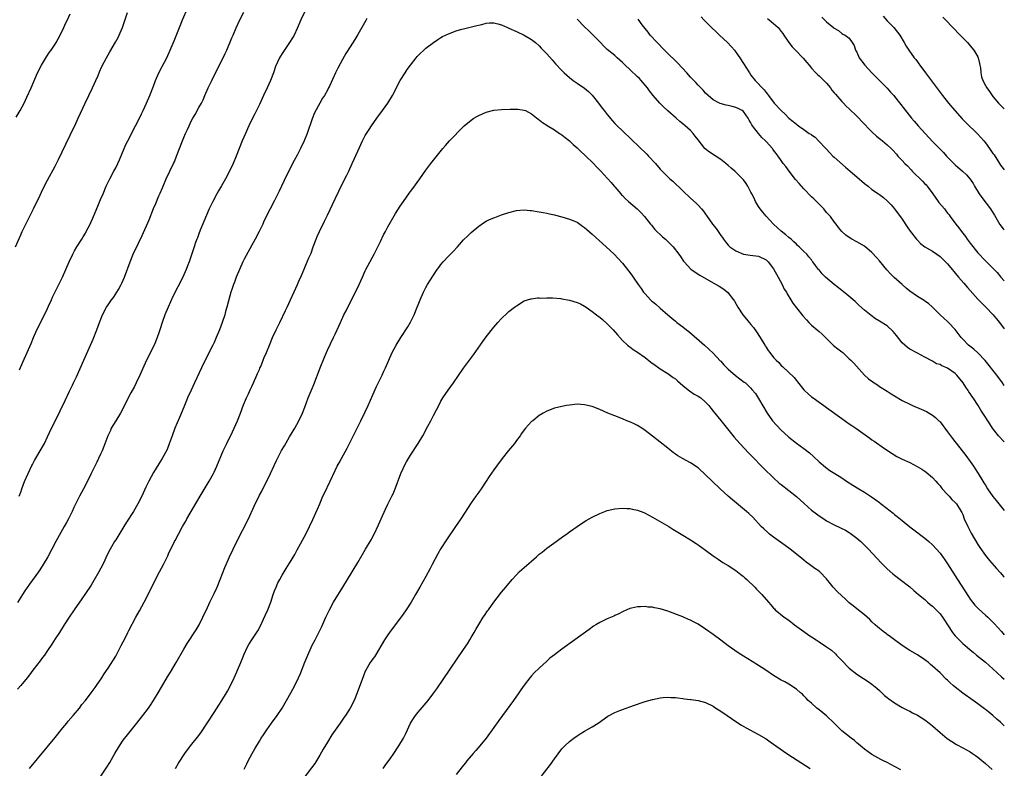
# Model space of a CAD drawing. Units: inches. Extents: x 2625000 to 2628000, y 1515000 to 1518000.
# Drawn here: x 2627740 to 2628000, y 1516001 to 1516199 of the extents above; entities that cross this region are included whole.
import ezdxf

# ---------------------------------------------------------------- set-up
doc = ezdxf.new("R2010")
doc.units = ezdxf.units.IN
doc.header["$MEASUREMENT"] = 0
doc.layers.add('LD26251515_10ft', color=113, linetype='Continuous')

msp = doc.modelspace()

# ---------------------------------------------------------------- linework, layer by layer
at = {"layer": 'LD26251515_10ft'}
for points, elevation in [([(2627739.58, 1516106.42), (2627740.47, 1516108.47), (2627741.6, 1516111), (2627742.61, 1516113.39), (2627743.28, 1516115), (2627744.17, 1516117), (2627746.17, 1516121), (2627747, 1516122.71), (2627747.26, 1516123.26), (2627748.02, 1516125), (2627748.29, 1516125.71), (2627749.93, 1516129), (2627750.95, 1516131), (2627751.85, 1516133), (2627752.69, 1516135), (2627753.63, 1516137), (2627754.11, 1516137.89), (2627754.76, 1516139), (2627756, 1516141), (2627756.37, 1516141.63), (2627757, 1516142.64), (2627757.21, 1516143), (2627758.23, 1516145), (2627759.13, 1516147), (2627760.26, 1516149.74), (2627761, 1516151.46), (2627761.64, 1516153), (2627762.51, 1516155), (2627763.48, 1516157), (2627764.54, 1516159), (2627765, 1516159.91), (2627765.52, 1516161), (2627765.98, 1516162.02), (2627767.27, 1516165), (2627767.81, 1516166.19), (2627768.2, 1516167), (2627770.27, 1516171), (2627771.26, 1516173), (2627771.81, 1516174.19), (2627772.22, 1516175), (2627773.14, 1516177), (2627774, 1516179), (2627775, 1516181.5), (2627775.55, 1516183), (2627776.43, 1516185), (2627777.3, 1516186.7), (2627778.51, 1516189), (2627779.44, 1516191), (2627780.49, 1516193.51), (2627781.83, 1516197), (2627782.63, 1516199), (2627783.97, 1516202.03)], 8340), ([(2627738.52, 1516139), (2627739.88, 1516142.12), (2627740.29, 1516143), (2627741.26, 1516145), (2627743.25, 1516149), (2627745, 1516152.68), (2627745.76, 1516154.24), (2627747, 1516156.6), (2627749, 1516160.36), (2627749.89, 1516162.11), (2627751.83, 1516166.17), (2627753, 1516168.56), (2627753.77, 1516170.23), (2627754.15, 1516171), (2627755.09, 1516173), (2627756.91, 1516177), (2627758.87, 1516181), (2627759.75, 1516183), (2627760.32, 1516184.32), (2627760.72, 1516185.28), (2627761.34, 1516186.66), (2627762.54, 1516189), (2627763.43, 1516190.57), (2627764.91, 1516193.09), (2627765.61, 1516194.39), (2627765.92, 1516195), (2627766.77, 1516197), (2627768.15, 1516201)], 8330), ([(2627738.71, 1516173.29), (2627739.72, 1516175), (2627740.75, 1516177), (2627741.47, 1516178.53), (2627742.6, 1516181), (2627744.35, 1516185), (2627745.37, 1516187), (2627746.72, 1516189.28), (2627747.53, 1516190.47), (2627747.92, 1516191), (2627749, 1516192.61), (2627749.24, 1516193), (2627750.29, 1516195), (2627751.25, 1516197), (2627751.81, 1516198.19), (2627752.24, 1516199), (2627753, 1516200.65)], 8320), ([(2627814.97, 1516201.03), (2627813.97, 1516199), (2627813, 1516196.72), (2627812.17, 1516195), (2627811.75, 1516194.25), (2627810.98, 1516193.02), (2627809, 1516190.13), (2627808.58, 1516189.42), (2627808.35, 1516189), (2627807.29, 1516186.71), (2627806.69, 1516185), (2627805.92, 1516183), (2627805.03, 1516181), (2627804.07, 1516179), (2627803, 1516176.67), (2627801.8, 1516174.2), (2627801.19, 1516173), (2627800.22, 1516171), (2627799.85, 1516170.15), (2627799.31, 1516169), (2627798.46, 1516167), (2627796.89, 1516163), (2627796.05, 1516161), (2627795.12, 1516159), (2627794.07, 1516157), (2627793, 1516155.08), (2627792.22, 1516153.78), (2627791.77, 1516153), (2627790.67, 1516151), (2627789.73, 1516149), (2627789, 1516147.34), (2627788.34, 1516145.66), (2627787.38, 1516143.38), (2627787, 1516142.41), (2627786.63, 1516141.37), (2627786.46, 1516141), (2627786.13, 1516140.13), (2627785.75, 1516139), (2627785.58, 1516138.42), (2627784.41, 1516135), (2627784, 1516134), (2627783.62, 1516133), (2627782.72, 1516131), (2627780.14, 1516125.86), (2627778.85, 1516123), (2627778.02, 1516121), (2627777.29, 1516119), (2627776.74, 1516117.26), (2627776.46, 1516116.46), (2627775.97, 1516115), (2627775.17, 1516113), (2627773.18, 1516109), (2627771.41, 1516105), (2627770.43, 1516103), (2627769.93, 1516102.07), (2627769, 1516100.39), (2627767.85, 1516098.15), (2627767.3, 1516097), (2627766.23, 1516095), (2627765.01, 1516093), (2627763.84, 1516091), (2627763.59, 1516090.41), (2627762.93, 1516089), (2627761.85, 1516086.15), (2627761.38, 1516085), (2627761, 1516084.14), (2627760.49, 1516083), (2627759.99, 1516082.01), (2627759.51, 1516081), (2627758.52, 1516079), (2627757.56, 1516077), (2627756.52, 1516075), (2627755.42, 1516073), (2627755, 1516072.19), (2627753.95, 1516070.05), (2627753.46, 1516069), (2627752.48, 1516067), (2627751.96, 1516066.04), (2627751.41, 1516065), (2627749.2, 1516061), (2627747.03, 1516057), (2627745.85, 1516055), (2627745.52, 1516054.48), (2627744.54, 1516053), (2627742.23, 1516049.77), (2627741, 1516048), (2627740.34, 1516047), (2627739, 1516044.87)], 8360), ([(2627831.41, 1516199.41), (2627831.14, 1516198.86), (2627829, 1516195.1), (2627828.21, 1516193.79), (2627827, 1516191.9), (2627825.88, 1516190.12), (2627825, 1516188.55), (2627823.78, 1516186.22), (2627823.16, 1516185), (2627821.52, 1516181.52), (2627821.29, 1516181), (2627821, 1516180.44), (2627820.2, 1516179), (2627819.73, 1516178.27), (2627819, 1516176.97), (2627817.6, 1516174.4), (2627817, 1516172.86), (2627815.67, 1516169), (2627814.85, 1516167), (2627813.88, 1516165), (2627813, 1516163.24), (2627812.21, 1516161.79), (2627810.15, 1516157.85), (2627808.26, 1516153.74), (2627807, 1516151.2), (2627805.82, 1516149), (2627804.21, 1516145.79), (2627803.89, 1516145), (2627802.92, 1516143), (2627801.89, 1516141), (2627801, 1516139.4), (2627799, 1516135.72), (2627798.64, 1516135), (2627797.72, 1516133), (2627796.88, 1516131), (2627796.39, 1516129.61), (2627796.14, 1516129), (2627795.7, 1516127.7), (2627795.49, 1516127), (2627794.42, 1516123), (2627794.08, 1516121.92), (2627793.82, 1516121), (2627793.16, 1516119), (2627792.41, 1516117), (2627791.6, 1516115), (2627791, 1516113.68), (2627790.68, 1516113), (2627788.63, 1516109), (2627787.65, 1516107), (2627785.82, 1516103), (2627784.92, 1516101.08), (2627784, 1516099), (2627783.7, 1516098.3), (2627783, 1516096.56), (2627781.84, 1516093.84), (2627780.67, 1516091), (2627779.92, 1516089), (2627779.16, 1516086.84), (2627778.58, 1516085.42), (2627777.3, 1516083), (2627776.43, 1516081.57), (2627775, 1516079.29), (2627773.75, 1516077), (2627773, 1516075.44), (2627771.87, 1516073), (2627770.88, 1516071), (2627769.72, 1516069), (2627767.85, 1516066.15), (2627767.13, 1516065), (2627765, 1516061.51), (2627764.66, 1516061), (2627763.5, 1516059), (2627762.68, 1516057.32), (2627762.12, 1516056.12), (2627761.57, 1516055), (2627760.51, 1516053), (2627759.25, 1516050.75), (2627758.49, 1516049.51), (2627757, 1516047.26), (2627756.08, 1516045.92), (2627754.04, 1516043), (2627752.67, 1516041), (2627751.36, 1516039), (2627750.1, 1516037), (2627749, 1516035.3), (2627748.12, 1516033.88), (2627747, 1516032.2), (2627746.16, 1516031), (2627745.67, 1516030.33), (2627745, 1516029.44), (2627743.11, 1516027), (2627742.21, 1516025.79), (2627741.57, 1516025), (2627739.92, 1516023), (2627739, 1516021.96)], 8370), ([(2627739.48, 1516073), (2627739.9, 1516074.1), (2627740.19, 1516075), (2627740.9, 1516076.9), (2627741.81, 1516079), (2627742.85, 1516081.15), (2627743, 1516081.44), (2627743.55, 1516082.45), (2627745.02, 1516085), (2627746.13, 1516087), (2627747, 1516088.77), (2627748.05, 1516091), (2627749, 1516092.9), (2627751.62, 1516098.38), (2627752.81, 1516100.81), (2627753.57, 1516102.43), (2627753.86, 1516103), (2627754.64, 1516104.64), (2627756.61, 1516109), (2627759, 1516114.56), (2627760, 1516117), (2627760.75, 1516119), (2627761.55, 1516121), (2627762.58, 1516123), (2627763, 1516123.65), (2627763.93, 1516125), (2627764.39, 1516125.61), (2627765.32, 1516127), (2627765.71, 1516127.71), (2627766.46, 1516129), (2627766.64, 1516129.36), (2627767.34, 1516131), (2627768.85, 1516135), (2627769.66, 1516137), (2627771, 1516139.96), (2627771.99, 1516142.01), (2627773.84, 1516146.16), (2627775, 1516149.08), (2627775.59, 1516150.41), (2627776.44, 1516152.44), (2627776.79, 1516153.21), (2627777.38, 1516154.62), (2627777.52, 1516155), (2627778.38, 1516157), (2627780.29, 1516161), (2627780.51, 1516161.49), (2627781.12, 1516163), (2627781.86, 1516165), (2627782.63, 1516167), (2627783, 1516167.91), (2627783.48, 1516169), (2627783.96, 1516170.04), (2627784.39, 1516171), (2627785, 1516172.25), (2627785.4, 1516173), (2627786, 1516174), (2627787, 1516175.86), (2627787.65, 1516177), (2627788.11, 1516177.89), (2627788.61, 1516179), (2627789.47, 1516181), (2627790.38, 1516183), (2627791.35, 1516185), (2627793.4, 1516189), (2627793.92, 1516190.08), (2627794.35, 1516191), (2627795.74, 1516194.26), (2627796.04, 1516195), (2627796.88, 1516196.88), (2627797.86, 1516199), (2627798.91, 1516201.09)], 8350), ([(2627919.8, 1516199.8), (2627920.58, 1516199), (2627921, 1516198.6), (2627922.56, 1516197), (2627923.84, 1516195.84), (2627924.66, 1516195), (2627926.81, 1516193), (2627927.88, 1516191.88), (2627928.64, 1516191), (2627929.63, 1516189.63), (2627930.06, 1516189), (2627931, 1516187.48), (2627932.58, 1516185), (2627933, 1516184.42), (2627934.09, 1516183), (2627934.56, 1516182.56), (2627935.93, 1516181), (2627936.51, 1516180.51), (2627937, 1516179.81), (2627937.38, 1516179.38), (2627937.61, 1516179), (2627939.16, 1516177), (2627941, 1516175.02), (2627942.04, 1516174.04), (2627943, 1516173.05), (2627944.16, 1516172.16), (2627945, 1516171.39), (2627945.24, 1516171.24), (2627945.53, 1516171), (2627947, 1516170), (2627948.43, 1516169), (2627948.79, 1516168.79), (2627949, 1516168.59), (2627949.95, 1516167.95), (2627950.95, 1516166.95), (2627952.81, 1516165), (2627953.84, 1516163.84), (2627954.68, 1516163), (2627955, 1516162.69), (2627958.02, 1516160.02), (2627959.24, 1516159), (2627961, 1516157.46), (2627963, 1516155.76), (2627963.99, 1516155), (2627965, 1516154.18), (2627966.73, 1516153), (2627967, 1516152.78), (2627968.05, 1516152.05), (2627969.09, 1516151.09), (2627970.09, 1516150.09), (2627971, 1516149.05), (2627973, 1516146.27), (2627974.27, 1516144.27), (2627975.1, 1516143.1), (2627976.75, 1516141), (2627977, 1516140.72), (2627977.88, 1516139.88), (2627978.98, 1516139), (2627981, 1516137.8), (2627982.12, 1516137), (2627983, 1516136.42), (2627983.72, 1516135.72), (2627985, 1516134.45), (2627987.9, 1516131), (2627989.34, 1516129.34), (2627990.26, 1516128.26), (2627991, 1516127.4), (2627993, 1516125.16), (2627994.05, 1516124.05), (2627995.1, 1516123), (2627997.01, 1516121), (2627997.92, 1516119.92), (2627998.73, 1516119), (2628000, 1516117.26)], 8350), ([(2627937.36, 1516199.36), (2627937.85, 1516199), (2627939, 1516198.04), (2627940.16, 1516197), (2627941, 1516195.97), (2627941.4, 1516195.4), (2627941.71, 1516195), (2627943, 1516193.07), (2627943.88, 1516191.88), (2627944.77, 1516191), (2627946.85, 1516188.85), (2627947.76, 1516187.76), (2627948.35, 1516187), (2627949, 1516186.22), (2627950.14, 1516185), (2627950.58, 1516184.58), (2627951, 1516184.24), (2627951.62, 1516183.62), (2627952.28, 1516183), (2627953, 1516182.3), (2627954.01, 1516181), (2627954.42, 1516180.42), (2627955, 1516179.74), (2627955.32, 1516179.32), (2627957, 1516177.44), (2627957.45, 1516177), (2627958.19, 1516176.19), (2627959, 1516175.47), (2627961, 1516173.53), (2627961.52, 1516173), (2627962.23, 1516172.23), (2627965, 1516169.4), (2627966.24, 1516168.24), (2627967, 1516167.66), (2627967.35, 1516167.35), (2627967.8, 1516167), (2627969, 1516165.98), (2627970.08, 1516165), (2627970.54, 1516164.54), (2627971.48, 1516163.48), (2627971.86, 1516163), (2627973, 1516161.79), (2627973.67, 1516161), (2627974.37, 1516160.37), (2627975.35, 1516159.35), (2627975.64, 1516159), (2627978.34, 1516156.34), (2627979, 1516155.66), (2627979.35, 1516155.35), (2627979.64, 1516155), (2627981.1, 1516153), (2627982.51, 1516151), (2627982.72, 1516150.72), (2627984.14, 1516149), (2627984.54, 1516148.54), (2627985, 1516147.93), (2627985.42, 1516147.42), (2627985.68, 1516147), (2627987.16, 1516145), (2627987.98, 1516143.98), (2627988.68, 1516143), (2627989.7, 1516141.7), (2627990.21, 1516141), (2627991, 1516139.96), (2627993, 1516137.43), (2627995, 1516135.27), (2627995.29, 1516135), (2627997.17, 1516133.17), (2627998.15, 1516132.15), (2627999.08, 1516131), (2628000, 1516130)], 8340), ([(2627951.7, 1516199.7), (2627953, 1516198.5), (2627954.94, 1516196.94), (2627955, 1516196.85), (2627956.16, 1516196.16), (2627957, 1516195.45), (2627957.26, 1516195.26), (2627957.89, 1516195), (2627959, 1516194.21), (2627959.77, 1516193), (2627960.27, 1516192.27), (2627960.66, 1516191), (2627961, 1516190.45), (2627961.66, 1516189), (2627962.21, 1516188.21), (2627963.12, 1516187), (2627964.96, 1516185), (2627969, 1516180.94), (2627969.93, 1516179.93), (2627970.76, 1516179), (2627971, 1516178.73), (2627972.66, 1516176.66), (2627975.49, 1516173), (2627976.2, 1516172.2), (2627977.23, 1516171), (2627981, 1516166.85), (2627982.89, 1516165), (2627983.91, 1516163.91), (2627984.71, 1516163), (2627985, 1516162.69), (2627986.62, 1516161), (2627987, 1516160.65), (2627988.94, 1516159), (2627990.02, 1516158.02), (2627991, 1516156.88), (2627991.75, 1516155.75), (2627992.16, 1516155), (2627993.38, 1516153), (2627994.04, 1516152.04), (2627996.33, 1516149), (2627996.59, 1516148.59), (2627997.39, 1516147.39), (2627998.48, 1516145.52), (2627998.85, 1516144.85), (2627999.74, 1516143.74), (2628000, 1516143.49)], 8330), ([(2627967.98, 1516199.98), (2627969, 1516198.75), (2627970.75, 1516197), (2627972.33, 1516195), (2627973.51, 1516193), (2627974.08, 1516192.08), (2627974.77, 1516191), (2627976.2, 1516189), (2627976.56, 1516188.56), (2627977, 1516187.93), (2627977.4, 1516187.4), (2627977.65, 1516187), (2627979.13, 1516185), (2627983.65, 1516179), (2627985.21, 1516177), (2627986.91, 1516175), (2627988.85, 1516172.85), (2627989.83, 1516171.83), (2627993, 1516168.81), (2627994.59, 1516167), (2627995, 1516166.51), (2627996.12, 1516165), (2627996.48, 1516164.48), (2627997, 1516163.71), (2627997.3, 1516163.3), (2627998.76, 1516161), (2627999, 1516160.59), (2627999.69, 1516159.69), (2628000, 1516159.32)], 8320), ([(2627983.7, 1516199.7), (2627984.42, 1516199), (2627986.39, 1516197), (2627988.34, 1516195), (2627990.26, 1516193), (2627990.6, 1516192.6), (2627991, 1516192.17), (2627991.97, 1516191), (2627993, 1516189.27), (2627993.12, 1516189), (2627993.44, 1516187.44), (2627993.55, 1516187), (2627993.66, 1516186.34), (2627993.77, 1516185), (2627993.99, 1516183.99), (2627994.29, 1516183), (2627995, 1516181.66), (2627995.38, 1516181), (2627996.08, 1516180.08), (2627996.78, 1516179), (2627997, 1516178.72), (2627998.44, 1516177), (2627999.71, 1516175.71), (2628000, 1516175.45)], 8310), ([(2627742.22, 1516001), (2627749, 1516009.21), (2627751, 1516011.73), (2627752.05, 1516013), (2627752.47, 1516013.53), (2627753.74, 1516015), (2627755.39, 1516017), (2627756.08, 1516017.92), (2627756.97, 1516019), (2627758.5, 1516021), (2627759, 1516021.68), (2627759.54, 1516022.46), (2627759.94, 1516023), (2627761.31, 1516025), (2627761.96, 1516026.04), (2627763, 1516027.53), (2627765, 1516030.75), (2627766.21, 1516033), (2627766.47, 1516033.53), (2627767, 1516034.51), (2627767.51, 1516035.51), (2627768.24, 1516037), (2627768.48, 1516037.52), (2627770.35, 1516041), (2627771.3, 1516042.7), (2627772.49, 1516045), (2627776.54, 1516053), (2627777.6, 1516055), (2627778.76, 1516057.24), (2627779, 1516057.76), (2627780.56, 1516061), (2627780.72, 1516061.28), (2627781.59, 1516063), (2627782.69, 1516065), (2627783.54, 1516066.46), (2627783.84, 1516067), (2627787.35, 1516073), (2627789.72, 1516077), (2627790.82, 1516079), (2627791, 1516079.36), (2627791.78, 1516081), (2627793.44, 1516085), (2627794.36, 1516087), (2627795.91, 1516090.09), (2627796.34, 1516091), (2627797.22, 1516093), (2627798.02, 1516095), (2627798.84, 1516097.16), (2627799.58, 1516099), (2627800.08, 1516100.08), (2627800.64, 1516101.36), (2627801, 1516102.06), (2627801.45, 1516103), (2627802.34, 1516105), (2627802.52, 1516105.48), (2627803, 1516106.53), (2627803.13, 1516106.87), (2627803.37, 1516107.37), (2627804.04, 1516109), (2627804.3, 1516109.7), (2627804.85, 1516111), (2627805.64, 1516113), (2627806.5, 1516115), (2627807.42, 1516117), (2627808.37, 1516119), (2627809.89, 1516122.11), (2627810.31, 1516123), (2627813.06, 1516129), (2627813.65, 1516130.35), (2627813.97, 1516131), (2627815, 1516133.51), (2627815.65, 1516135), (2627816.1, 1516136.1), (2627816.65, 1516137.35), (2627817.23, 1516139), (2627817.99, 1516141), (2627818.32, 1516141.68), (2627818.91, 1516143), (2627820.26, 1516145.74), (2627821, 1516147.38), (2627823, 1516151.69), (2627825, 1516155.75), (2627826.09, 1516157.91), (2627826.61, 1516159), (2627827.54, 1516161), (2627829, 1516164.27), (2627830.28, 1516167), (2627831, 1516168.44), (2627831.32, 1516169), (2627832, 1516170), (2627832.63, 1516171), (2627834.07, 1516173), (2627835.55, 1516175), (2627836.99, 1516177), (2627838.19, 1516179), (2627839.22, 1516181), (2627839.8, 1516182.2), (2627840.24, 1516183), (2627841.51, 1516185), (2627842.12, 1516185.88), (2627842.94, 1516187), (2627844.48, 1516189), (2627844.71, 1516189.29), (2627845, 1516189.59), (2627847, 1516191.49), (2627849, 1516193.07), (2627850.17, 1516193.83), (2627851, 1516194.35), (2627851.42, 1516194.58), (2627853, 1516195.29), (2627855, 1516196.07), (2627856.53, 1516196.53), (2627857, 1516196.68), (2627860.47, 1516197.53), (2627861.83, 1516197.83), (2627863, 1516198.12), (2627863.81, 1516198.19), (2627865, 1516198.21), (2627866.02, 1516197.98), (2627867, 1516197.73), (2627868.63, 1516197), (2627869, 1516196.85), (2627871, 1516195.91), (2627873, 1516194.95), (2627875, 1516193.81), (2627876.05, 1516193), (2627877, 1516192.18), (2627877.56, 1516191.56), (2627878.09, 1516191), (2627878.52, 1516190.52), (2627879, 1516190.04), (2627880.4, 1516188.4), (2627881.35, 1516187.35), (2627883, 1516185.59), (2627883.63, 1516185), (2627885, 1516183.79), (2627886.02, 1516183), (2627887, 1516182.31), (2627889, 1516180.93), (2627890.04, 1516180.04), (2627891, 1516179.1), (2627892.64, 1516177), (2627893.69, 1516175.69), (2627894.2, 1516175), (2627895, 1516173.99), (2627896.35, 1516172.35), (2627897, 1516171.59), (2627897.59, 1516171), (2627899, 1516169.65), (2627901.41, 1516167.41), (2627905.46, 1516163.46), (2627905.91, 1516163), (2627907.72, 1516161), (2627909, 1516159.51), (2627909.48, 1516159), (2627911.58, 1516157), (2627912.34, 1516156.34), (2627915, 1516153.77), (2627917, 1516151.87), (2627918.49, 1516150.49), (2627919, 1516149.98), (2627919.93, 1516149), (2627920.42, 1516148.42), (2627921, 1516147.63), (2627921.28, 1516147.28), (2627922.84, 1516145), (2627923.79, 1516143.79), (2627924.29, 1516143), (2627925, 1516142.01), (2627925.44, 1516141.44), (2627925.71, 1516141), (2627926.31, 1516140.31), (2627927, 1516139.44), (2627927.41, 1516139), (2627929, 1516137.91), (2627931, 1516137.02), (2627932.79, 1516136.79), (2627935, 1516136.49), (2627937, 1516135.52), (2627937.27, 1516135.27), (2627937.51, 1516135), (2627939, 1516133.13), (2627939.08, 1516133), (2627939.71, 1516131.71), (2627940.16, 1516131), (2627941.29, 1516129), (2627941.82, 1516127.82), (2627942.38, 1516127), (2627942.55, 1516126.55), (2627943.58, 1516125), (2627944.08, 1516124.08), (2627945, 1516122.81), (2627946.69, 1516120.69), (2627947.65, 1516119.65), (2627948.27, 1516119), (2627949, 1516118.3), (2627950.52, 1516117), (2627951, 1516116.62), (2627951.84, 1516115.84), (2627952.67, 1516115), (2627954.73, 1516113), (2627954.86, 1516112.86), (2627955.96, 1516111.96), (2627957, 1516111.19), (2627957.28, 1516111), (2627959, 1516109.39), (2627959.45, 1516109), (2627960.17, 1516108.17), (2627963.06, 1516105), (2627964.11, 1516104.11), (2627965.24, 1516103.24), (2627965.59, 1516103), (2627966.45, 1516102.45), (2627967, 1516102.07), (2627969, 1516100.77), (2627970.1, 1516100.1), (2627971, 1516099.53), (2627973, 1516098.36), (2627975, 1516097.33), (2627975.75, 1516097), (2627978.03, 1516096.03), (2627979.41, 1516095.41), (2627981, 1516094.48), (2627981.84, 1516093.84), (2627982.68, 1516093), (2627982.85, 1516092.85), (2627983, 1516092.68), (2627983.75, 1516091.75), (2627984.28, 1516091), (2627985, 1516090.07), (2627985.76, 1516089), (2627986.29, 1516088.29), (2627989.79, 1516083.79), (2627991, 1516082.17), (2627991.83, 1516081), (2627992.3, 1516080.3), (2627993.06, 1516079.06), (2627994.3, 1516077), (2627994.59, 1516076.59), (2627995, 1516075.9), (2627995.58, 1516075), (2627997, 1516072.92), (2627997.85, 1516071.85), (2628000, 1516069.27)], 8380), ([(2628000, 1516087.38), (2627999.67, 1516087.67), (2627998.69, 1516088.69), (2627998.43, 1516089), (2627996.91, 1516091), (2627996.14, 1516092.14), (2627994.35, 1516095), (2627993.81, 1516095.81), (2627993.1, 1516097), (2627991.79, 1516099), (2627991.45, 1516099.45), (2627991, 1516100.17), (2627990.66, 1516100.66), (2627990.45, 1516101), (2627989.84, 1516101.84), (2627989.08, 1516103), (2627987.48, 1516105), (2627987, 1516105.46), (2627985, 1516106.92), (2627984.83, 1516107), (2627983.51, 1516107.51), (2627983, 1516107.83), (2627982.07, 1516108.07), (2627981, 1516108.73), (2627980.8, 1516108.8), (2627979, 1516109.77), (2627977, 1516110.82), (2627975, 1516111.94), (2627974.39, 1516112.39), (2627973.67, 1516113), (2627973, 1516113.61), (2627971.53, 1516115.53), (2627970.61, 1516116.61), (2627969, 1516118.05), (2627967, 1516119.33), (2627965.97, 1516119.97), (2627964.78, 1516120.78), (2627963, 1516122.21), (2627961.53, 1516123.53), (2627960.52, 1516124.52), (2627958.38, 1516126.38), (2627957, 1516127.4), (2627956.13, 1516128.13), (2627955, 1516129.02), (2627952.73, 1516131), (2627951.84, 1516131.84), (2627951, 1516132.86), (2627950.86, 1516133), (2627950.03, 1516134.03), (2627949.39, 1516135), (2627949.22, 1516135.22), (2627949, 1516135.55), (2627948.3, 1516136.3), (2627947.75, 1516137), (2627947, 1516137.77), (2627945.75, 1516139), (2627945.33, 1516139.33), (2627945, 1516139.69), (2627944.31, 1516140.31), (2627943.59, 1516141), (2627943, 1516141.49), (2627942.2, 1516142.2), (2627941, 1516143.14), (2627940.05, 1516144.05), (2627939, 1516144.97), (2627937, 1516147.05), (2627936.12, 1516148.12), (2627935.45, 1516149), (2627935, 1516149.67), (2627934.49, 1516150.49), (2627934.22, 1516151), (2627933.82, 1516151.82), (2627933.2, 1516153), (2627933, 1516153.42), (2627932.14, 1516155), (2627931.71, 1516155.71), (2627931, 1516156.7), (2627930.75, 1516157), (2627929, 1516158.75), (2627928.72, 1516159), (2627927.76, 1516159.76), (2627927, 1516160.49), (2627926.37, 1516161), (2627925, 1516162.05), (2627922.03, 1516164.03), (2627920.9, 1516164.9), (2627920.8, 1516165), (2627919, 1516167.29), (2627918.28, 1516168.28), (2627917.73, 1516169), (2627917, 1516169.73), (2627915.64, 1516171), (2627915, 1516171.53), (2627914.17, 1516172.17), (2627913.26, 1516173), (2627910.98, 1516174.98), (2627909.94, 1516175.94), (2627908.94, 1516176.94), (2627907.15, 1516179), (2627906.2, 1516180.2), (2627905.61, 1516181), (2627903.95, 1516183), (2627903.49, 1516183.49), (2627903, 1516183.97), (2627901, 1516185.85), (2627899.74, 1516187), (2627899, 1516187.73), (2627897.61, 1516189), (2627897, 1516189.55), (2627895, 1516191.22), (2627894.09, 1516192.09), (2627893.17, 1516193), (2627891, 1516195.25), (2627890.08, 1516196.08), (2627889, 1516197.21), (2627887, 1516199.19)], 8370), ([(2628000, 1516102.27), (2627999.48, 1516103), (2627997.98, 1516105), (2627994.9, 1516108.9), (2627993, 1516110.97), (2627991.94, 1516111.94), (2627990.56, 1516113), (2627989, 1516114.58), (2627988.62, 1516115), (2627987, 1516117.15), (2627985.28, 1516119), (2627985, 1516119.27), (2627983.02, 1516121), (2627981.01, 1516123.01), (2627979.97, 1516123.97), (2627979, 1516124.61), (2627978.78, 1516124.78), (2627977, 1516125.83), (2627975, 1516127.24), (2627974.06, 1516128.06), (2627972.95, 1516129), (2627970.87, 1516130.87), (2627969.86, 1516131.86), (2627968.91, 1516132.91), (2627967, 1516135.27), (2627966.19, 1516136.19), (2627965, 1516137.48), (2627963, 1516139.15), (2627961, 1516140.33), (2627959.71, 1516141), (2627959, 1516141.43), (2627958.07, 1516142.07), (2627957, 1516143), (2627956.12, 1516144.12), (2627955.51, 1516145), (2627955, 1516145.63), (2627954.02, 1516147), (2627953, 1516148.1), (2627952.25, 1516149), (2627951, 1516150.25), (2627949.66, 1516151.66), (2627949, 1516152.25), (2627947, 1516154.28), (2627946.36, 1516155), (2627945.74, 1516155.74), (2627944.81, 1516156.81), (2627943.07, 1516159), (2627942.2, 1516160.2), (2627941.53, 1516161), (2627941, 1516161.85), (2627940.16, 1516163), (2627939.65, 1516163.65), (2627939, 1516164.58), (2627938.81, 1516164.81), (2627938.69, 1516165), (2627937, 1516166.85), (2627936.88, 1516167), (2627935.87, 1516167.87), (2627934.99, 1516168.99), (2627933.43, 1516171), (2627933.24, 1516171.24), (2627933, 1516171.74), (2627932.49, 1516172.5), (2627932.27, 1516173), (2627931, 1516174.75), (2627930.7, 1516175), (2627929.59, 1516175.59), (2627929, 1516175.86), (2627928.07, 1516176.08), (2627927, 1516176.39), (2627926.46, 1516176.46), (2627924.9, 1516176.9), (2627924.66, 1516177), (2627923, 1516177.88), (2627921.64, 1516179), (2627921, 1516179.67), (2627920.38, 1516180.38), (2627919, 1516181.78), (2627918.43, 1516182.43), (2627917.88, 1516183), (2627917.46, 1516183.46), (2627917, 1516183.9), (2627916.03, 1516185), (2627913.61, 1516187.61), (2627910.57, 1516190.57), (2627910.14, 1516191), (2627908.21, 1516193), (2627906.38, 1516195), (2627905.78, 1516195.78), (2627905, 1516196.75), (2627904.26, 1516197.74), (2627903.21, 1516199.21)], 8360), ([(2627761.09, 1515999), (2627762.68, 1516001.32), (2627763.44, 1516002.56), (2627764.79, 1516005), (2627765.98, 1516007), (2627767, 1516008.47), (2627768.08, 1516009.92), (2627770.63, 1516013), (2627772.19, 1516015), (2627773.66, 1516017), (2627774.21, 1516017.79), (2627775, 1516019), (2627776.52, 1516021.48), (2627778.74, 1516025.26), (2627779.51, 1516026.49), (2627781, 1516029), (2627783, 1516032.54), (2627783.94, 1516034.06), (2627786.29, 1516037.71), (2627787.03, 1516038.97), (2627788.05, 1516041), (2627788.35, 1516041.65), (2627789, 1516043), (2627789.9, 1516045), (2627791, 1516047.26), (2627791.8, 1516049), (2627792.63, 1516051), (2627793.83, 1516054.17), (2627794.18, 1516055), (2627795.09, 1516057), (2627797.01, 1516061), (2627800.09, 1516067), (2627801.64, 1516070.36), (2627801.89, 1516071), (2627802.72, 1516072.72), (2627803, 1516073.27), (2627803.62, 1516074.38), (2627803.92, 1516075), (2627804.97, 1516077.03), (2627805.92, 1516079), (2627806.89, 1516081.11), (2627807.54, 1516082.46), (2627808.89, 1516085.11), (2627809.62, 1516086.38), (2627811, 1516088.76), (2627812.35, 1516091), (2627813.43, 1516093), (2627814.37, 1516095), (2627815, 1516096.57), (2627815.93, 1516099), (2627817, 1516101.49), (2627817.44, 1516102.56), (2627819.06, 1516107), (2627820.19, 1516109.81), (2627821, 1516111.68), (2627822.61, 1516115), (2627823, 1516115.86), (2627824.02, 1516117.98), (2627824.44, 1516119), (2627825.36, 1516121), (2627825.92, 1516122.08), (2627826.35, 1516123), (2627828.44, 1516127), (2627829.37, 1516129), (2627830.23, 1516131), (2627831, 1516132.65), (2627831.17, 1516133), (2627833.34, 1516137), (2627834.36, 1516139), (2627835, 1516140.38), (2627835.86, 1516142.14), (2627836.31, 1516143), (2627837, 1516144.3), (2627839, 1516147.78), (2627840.22, 1516149.78), (2627841.08, 1516151), (2627842.71, 1516153.29), (2627843, 1516153.66), (2627843.55, 1516154.45), (2627845.46, 1516157), (2627847, 1516159.23), (2627848.31, 1516161), (2627849, 1516161.92), (2627851.48, 1516165), (2627852.21, 1516165.79), (2627853.27, 1516167), (2627857, 1516170.85), (2627857.16, 1516171), (2627859, 1516172.51), (2627859.73, 1516173), (2627860.53, 1516173.47), (2627861, 1516173.72), (2627863, 1516174.6), (2627865, 1516175.1), (2627867, 1516175.29), (2627869.36, 1516175.36), (2627871.36, 1516175.36), (2627873, 1516175.16), (2627873.36, 1516175), (2627875, 1516174.16), (2627876.73, 1516172.73), (2627877, 1516172.57), (2627877.83, 1516171.83), (2627879, 1516171.19), (2627879.1, 1516171.1), (2627881, 1516169.92), (2627882.38, 1516169), (2627882.74, 1516168.74), (2627883, 1516168.57), (2627883.86, 1516167.86), (2627884.98, 1516167), (2627886.02, 1516166.02), (2627887, 1516165.18), (2627888.08, 1516164.08), (2627889, 1516163.3), (2627889.14, 1516163.14), (2627891.38, 1516161), (2627892.16, 1516160.16), (2627893.15, 1516159.15), (2627893.31, 1516159), (2627894.11, 1516158.11), (2627896, 1516156), (2627896.82, 1516155), (2627897, 1516154.82), (2627898.55, 1516153), (2627898.77, 1516152.77), (2627899, 1516152.58), (2627899.77, 1516151.77), (2627900.64, 1516151), (2627902.94, 1516149), (2627903.97, 1516147.97), (2627904.81, 1516147), (2627906.45, 1516145), (2627906.68, 1516144.68), (2627907.61, 1516143.61), (2627909.62, 1516141.62), (2627910.36, 1516141), (2627911, 1516140.41), (2627912.39, 1516139), (2627913.95, 1516137), (2627914.39, 1516136.39), (2627915.19, 1516135.19), (2627915.35, 1516135), (2627917.09, 1516133.09), (2627918.24, 1516132.24), (2627919.45, 1516131.45), (2627923, 1516129.47), (2627924.58, 1516128.58), (2627925.79, 1516127.79), (2627926.89, 1516126.89), (2627928.38, 1516125), (2627928.62, 1516124.62), (2627929.54, 1516123), (2627930.84, 1516121), (2627931.83, 1516119.83), (2627932.5, 1516119), (2627933, 1516118.44), (2627933.65, 1516117.65), (2627934.5, 1516116.5), (2627935.47, 1516115), (2627936.63, 1516113), (2627936.78, 1516112.78), (2627937, 1516112.44), (2627937.59, 1516111.59), (2627937.98, 1516111), (2627939, 1516109.72), (2627939.63, 1516109), (2627940.36, 1516108.36), (2627941, 1516107.62), (2627941.33, 1516107.34), (2627944.42, 1516104.42), (2627945, 1516103.61), (2627945.29, 1516103.29), (2627947, 1516101.14), (2627947.13, 1516101), (2627948.13, 1516100.13), (2627949, 1516099.33), (2627949.41, 1516099), (2627951, 1516097.91), (2627952.25, 1516097), (2627953, 1516096.51), (2627957, 1516093.58), (2627959, 1516092.18), (2627959.71, 1516091.71), (2627960.73, 1516091), (2627964.4, 1516088.4), (2627965, 1516087.94), (2627965.57, 1516087.57), (2627968.34, 1516085.66), (2627970.33, 1516084.33), (2627971.55, 1516083.55), (2627973, 1516082.84), (2627975, 1516081.92), (2627976.92, 1516080.92), (2627978.19, 1516080.19), (2627979, 1516079.64), (2627979.36, 1516079.36), (2627981, 1516077.97), (2627981.87, 1516077), (2627982.38, 1516076.38), (2627983, 1516075.74), (2627983.32, 1516075.32), (2627983.61, 1516075), (2627985, 1516073.47), (2627985.45, 1516073), (2627986.15, 1516072.15), (2627987, 1516071.39), (2627987.18, 1516071.18), (2627987.37, 1516071), (2627988.62, 1516069), (2627988.75, 1516068.75), (2627989, 1516068.15), (2627989.4, 1516067), (2627990.31, 1516065), (2627991.25, 1516063.25), (2627993, 1516060.23), (2627993.49, 1516059.49), (2627995, 1516057.33), (2627996.05, 1516056.05), (2627997.92, 1516053.92), (2627999, 1516052.79), (2627999.8, 1516051.8), (2628000, 1516051.59)], 8390), ([(2627780.79, 1516001), (2627781.63, 1516002.37), (2627783.29, 1516005), (2627784.78, 1516007), (2627786.67, 1516009.33), (2627787.52, 1516010.48), (2627791, 1516015.83), (2627792.28, 1516017.72), (2627793.09, 1516019), (2627794.29, 1516021), (2627794.54, 1516021.46), (2627795.32, 1516023), (2627796.29, 1516025), (2627797, 1516026.58), (2627797.21, 1516027), (2627798.1, 1516029), (2627799, 1516031.23), (2627799.79, 1516033), (2627800.22, 1516033.78), (2627800.97, 1516035), (2627802.56, 1516037.44), (2627803.25, 1516038.75), (2627804.54, 1516041.46), (2627805.23, 1516043), (2627806.01, 1516045), (2627806.66, 1516047), (2627807, 1516047.98), (2627807.4, 1516049), (2627807.9, 1516050.1), (2627808.37, 1516051), (2627809, 1516052.1), (2627810.1, 1516053.9), (2627811, 1516055.33), (2627812.36, 1516057.64), (2627813, 1516058.8), (2627815.28, 1516063), (2627816.29, 1516065), (2627817.15, 1516066.85), (2627818.37, 1516069.63), (2627818.94, 1516071), (2627819.81, 1516073), (2627820.19, 1516073.81), (2627821.75, 1516077), (2627823, 1516079.79), (2627823.59, 1516081), (2627824.11, 1516081.89), (2627824.71, 1516083), (2627826.24, 1516085.76), (2627828.2, 1516089.8), (2627829.81, 1516093), (2627831, 1516095.33), (2627831.78, 1516097), (2627833, 1516099.87), (2627833.95, 1516102.05), (2627835.43, 1516105), (2627835.92, 1516106.08), (2627836.37, 1516107), (2627837.21, 1516109), (2627838.1, 1516111), (2627839.14, 1516113), (2627840.4, 1516115), (2627842.22, 1516117.78), (2627843, 1516119.08), (2627843.93, 1516121), (2627844.76, 1516123), (2627845, 1516123.62), (2627845.56, 1516125), (2627846.41, 1516127), (2627847, 1516128.22), (2627847.43, 1516129), (2627849, 1516131.51), (2627850.05, 1516133), (2627850.47, 1516133.53), (2627851, 1516134.28), (2627851.58, 1516135), (2627853, 1516136.53), (2627854.22, 1516137.78), (2627855.35, 1516139), (2627857, 1516140.82), (2627858.09, 1516141.91), (2627859, 1516142.76), (2627861, 1516144.43), (2627862.53, 1516145.47), (2627863, 1516145.76), (2627863.83, 1516146.17), (2627865, 1516146.69), (2627865.23, 1516146.77), (2627867, 1516147.42), (2627869, 1516148.08), (2627871, 1516148.58), (2627873, 1516148.74), (2627874.57, 1516148.57), (2627875, 1516148.55), (2627877, 1516148.22), (2627878.02, 1516148.02), (2627879, 1516147.85), (2627879.68, 1516147.68), (2627881, 1516147.41), (2627881.32, 1516147.32), (2627883, 1516146.91), (2627885, 1516146.33), (2627886.15, 1516145.85), (2627887, 1516145.47), (2627888.44, 1516144.44), (2627889, 1516144.08), (2627889.57, 1516143.57), (2627891, 1516142.35), (2627894.73, 1516139), (2627896.78, 1516137), (2627897.87, 1516135.87), (2627899, 1516134.63), (2627900.65, 1516132.65), (2627901.5, 1516131.5), (2627901.85, 1516131), (2627903.17, 1516129), (2627903.94, 1516127.94), (2627904.61, 1516127), (2627905, 1516126.56), (2627906.46, 1516125), (2627906.73, 1516124.73), (2627907, 1516124.48), (2627907.81, 1516123.81), (2627909, 1516122.74), (2627911, 1516120.98), (2627912.08, 1516120.08), (2627913, 1516119.29), (2627913.36, 1516119), (2627915, 1516117.81), (2627915.99, 1516117), (2627916.56, 1516116.56), (2627920.71, 1516113), (2627921.9, 1516111.9), (2627923, 1516110.89), (2627924.87, 1516108.87), (2627925, 1516108.76), (2627925.81, 1516107.81), (2627926.59, 1516107), (2627927, 1516106.61), (2627928.92, 1516104.92), (2627930.09, 1516104.09), (2627931.23, 1516103.23), (2627931.52, 1516103), (2627933, 1516101.56), (2627933.26, 1516101.26), (2627934.16, 1516100.16), (2627935, 1516098.9), (2627937.32, 1516095), (2627938.74, 1516093), (2627939.78, 1516091.78), (2627941, 1516090.48), (2627942.8, 1516088.8), (2627943, 1516088.61), (2627945, 1516087.05), (2627947, 1516085.62), (2627948.47, 1516084.47), (2627949.53, 1516083.53), (2627951, 1516082.15), (2627952.7, 1516080.7), (2627953.86, 1516079.86), (2627955.16, 1516079), (2627957, 1516077.85), (2627958.29, 1516077), (2627959.98, 1516075.98), (2627961.52, 1516075), (2627963, 1516074.09), (2627964.87, 1516072.87), (2627966.05, 1516072.05), (2627967, 1516071.32), (2627967.19, 1516071.19), (2627969, 1516069.76), (2627969.45, 1516069.45), (2627970.57, 1516068.57), (2627971, 1516068.22), (2627971.69, 1516067.69), (2627973, 1516066.58), (2627975, 1516064.93), (2627976.09, 1516064.09), (2627979, 1516061.89), (2627980, 1516061), (2627981, 1516060.15), (2627983, 1516057.94), (2627984.23, 1516056.23), (2627985, 1516055.12), (2627987.62, 1516051), (2627990.52, 1516046.52), (2627991, 1516045.82), (2627991.6, 1516045), (2627992.22, 1516044.22), (2627993.2, 1516043.2), (2627995, 1516041.56), (2627995.64, 1516041), (2627996.34, 1516040.34), (2627997.35, 1516039.35), (2627999.24, 1516037.24), (2628000, 1516036.37)], 8400), ([(2627799, 1516000.86), (2627799.72, 1516002.28), (2627800.04, 1516003), (2627801.09, 1516005), (2627801.77, 1516006.23), (2627803, 1516008.23), (2627803.51, 1516009), (2627804.08, 1516009.92), (2627805, 1516011.27), (2627806.21, 1516013), (2627807.66, 1516015), (2627809.01, 1516017), (2627811.3, 1516021), (2627812.41, 1516023), (2627813.36, 1516025), (2627813.85, 1516026.15), (2627815, 1516029.15), (2627815.78, 1516031), (2627816.7, 1516033), (2627817, 1516033.59), (2627817.75, 1516035), (2627818.76, 1516037), (2627819.47, 1516038.53), (2627820.58, 1516041), (2627821.53, 1516043), (2627822.64, 1516045), (2627825.1, 1516049), (2627826.31, 1516051), (2627829, 1516055.53), (2627831.09, 1516059), (2627832.53, 1516061.47), (2627833.35, 1516063), (2627834.52, 1516065.48), (2627835.19, 1516067), (2627836.38, 1516069.62), (2627837, 1516070.91), (2627838.04, 1516073), (2627838.34, 1516073.66), (2627838.94, 1516075), (2627840.42, 1516079), (2627841, 1516080.33), (2627841.32, 1516081), (2627841.92, 1516082.08), (2627842.44, 1516083), (2627843, 1516083.91), (2627844.99, 1516087), (2627846.18, 1516089), (2627847.57, 1516091.57), (2627848.31, 1516093), (2627849, 1516094.38), (2627850.59, 1516097.41), (2627851, 1516098.15), (2627851.52, 1516099), (2627852.9, 1516101.1), (2627854.32, 1516103), (2627857, 1516106.88), (2627859.62, 1516110.38), (2627862.09, 1516113.91), (2627863, 1516115.19), (2627865, 1516117.73), (2627866.1, 1516119), (2627867, 1516120), (2627868.55, 1516121.45), (2627869, 1516121.85), (2627870.49, 1516123), (2627871, 1516123.42), (2627873, 1516124.66), (2627874.78, 1516125.22), (2627875, 1516125.26), (2627876.55, 1516125.45), (2627877, 1516125.46), (2627877.44, 1516125.44), (2627879, 1516125.49), (2627880.53, 1516125.47), (2627882.72, 1516125.28), (2627883, 1516125.25), (2627885, 1516124.89), (2627887, 1516124.28), (2627887.88, 1516123.88), (2627889, 1516123.29), (2627889.39, 1516123), (2627891, 1516121.92), (2627892.12, 1516121), (2627892.62, 1516120.62), (2627893, 1516120.36), (2627893.73, 1516119.73), (2627895, 1516118.61), (2627896.56, 1516117), (2627897.69, 1516115.69), (2627899, 1516114.22), (2627900.34, 1516113), (2627900.7, 1516112.7), (2627901, 1516112.49), (2627901.85, 1516111.85), (2627903, 1516111.1), (2627905, 1516109.68), (2627906.52, 1516108.52), (2627907.67, 1516107.67), (2627908.61, 1516107), (2627909, 1516106.73), (2627911, 1516105.48), (2627912.45, 1516104.45), (2627913, 1516104.08), (2627913.56, 1516103.56), (2627915, 1516102.31), (2627916.82, 1516100.82), (2627917, 1516100.72), (2627918.01, 1516100.01), (2627919, 1516099.47), (2627919.7, 1516099), (2627921, 1516097.91), (2627921.87, 1516097), (2627922.35, 1516096.35), (2627923, 1516095.54), (2627925, 1516093.01), (2627928.6, 1516088.6), (2627930.04, 1516087), (2627932.45, 1516084.44), (2627933, 1516083.89), (2627936.38, 1516080.38), (2627939, 1516077.87), (2627940.5, 1516076.5), (2627941, 1516076.08), (2627945, 1516072.99), (2627947.09, 1516071.09), (2627949, 1516069.37), (2627950.32, 1516068.32), (2627951, 1516067.82), (2627952.25, 1516067), (2627953, 1516066.53), (2627955, 1516065.48), (2627956.7, 1516064.7), (2627958.03, 1516064.03), (2627959, 1516063.42), (2627959.25, 1516063.25), (2627961, 1516061.9), (2627962.04, 1516061), (2627963.56, 1516059.56), (2627964.11, 1516059), (2627967.43, 1516055.43), (2627969, 1516053.84), (2627970.51, 1516052.51), (2627971, 1516052.1), (2627972.5, 1516051), (2627975, 1516049.01), (2627976.11, 1516048.11), (2627977.31, 1516047), (2627979, 1516045.67), (2627979.73, 1516045), (2627980.41, 1516044.41), (2627981, 1516043.94), (2627981.46, 1516043.47), (2627981.94, 1516043), (2627983, 1516041.9), (2627983.69, 1516041), (2627984.22, 1516040.22), (2627984.95, 1516039), (2627986.26, 1516037), (2627986.6, 1516036.6), (2627987, 1516036.12), (2627987.55, 1516035.55), (2627988.04, 1516035), (2627989, 1516034.07), (2627990.23, 1516033), (2627991, 1516032.35), (2627991.76, 1516031.76), (2627992.66, 1516031), (2627995, 1516029.09), (2627997, 1516027.34), (2627999.26, 1516025.26), (2628000, 1516024.66)], 8410), ([(2628000, 1516012.28), (2627999, 1516013.22), (2627998.05, 1516014.05), (2627997, 1516015.02), (2627995.89, 1516015.89), (2627995, 1516016.65), (2627994.79, 1516016.79), (2627993, 1516018.13), (2627991.79, 1516019), (2627989, 1516020.94), (2627987, 1516022.53), (2627986.45, 1516023), (2627985.69, 1516023.69), (2627985, 1516024.37), (2627984.66, 1516024.66), (2627983, 1516026.27), (2627981, 1516028.11), (2627980.51, 1516028.51), (2627979.93, 1516029), (2627979, 1516029.75), (2627977.06, 1516031.06), (2627975, 1516032.25), (2627973, 1516033.54), (2627970.98, 1516035), (2627969.86, 1516035.86), (2627969, 1516036.48), (2627968.72, 1516036.72), (2627968.31, 1516037), (2627967, 1516038.03), (2627966.49, 1516038.49), (2627965.87, 1516039), (2627965, 1516039.83), (2627964.42, 1516040.42), (2627963.72, 1516041), (2627963, 1516041.66), (2627961, 1516043.22), (2627960.03, 1516044.03), (2627959, 1516044.82), (2627958.8, 1516045), (2627957.88, 1516045.88), (2627957, 1516046.67), (2627955.83, 1516047.83), (2627954.72, 1516049), (2627953, 1516051.15), (2627951.24, 1516053), (2627951, 1516053.19), (2627949.92, 1516053.92), (2627948.5, 1516055), (2627947.6, 1516055.6), (2627947, 1516056.07), (2627945.89, 1516057), (2627943.37, 1516059), (2627942.01, 1516060.01), (2627939, 1516062.19), (2627937.94, 1516063), (2627937.42, 1516063.42), (2627936.37, 1516064.37), (2627935.74, 1516065), (2627933.48, 1516067.48), (2627932.46, 1516068.46), (2627931.85, 1516069), (2627929.16, 1516071.16), (2627928.09, 1516072.09), (2627927, 1516073.06), (2627924.89, 1516075), (2627922.77, 1516077), (2627921, 1516078.7), (2627919, 1516080.49), (2627917, 1516081.87), (2627914.88, 1516083), (2627913.69, 1516083.69), (2627913, 1516084.16), (2627912.51, 1516084.51), (2627911, 1516085.69), (2627907, 1516088.91), (2627905, 1516090.44), (2627904.11, 1516091), (2627903, 1516091.74), (2627902.14, 1516092.14), (2627901, 1516092.72), (2627900.21, 1516093), (2627899, 1516093.5), (2627897, 1516094.26), (2627895.16, 1516095), (2627893, 1516095.96), (2627891, 1516096.74), (2627889, 1516097.23), (2627887, 1516097.34), (2627885, 1516097.14), (2627884.18, 1516097), (2627883, 1516096.77), (2627881, 1516096.27), (2627879, 1516095.51), (2627878.09, 1516095), (2627877, 1516094.35), (2627875.27, 1516093), (2627875, 1516092.77), (2627873.38, 1516091), (2627873, 1516090.55), (2627872.35, 1516089.65), (2627871.92, 1516089), (2627871, 1516087.77), (2627870.45, 1516087), (2627868.91, 1516085.09), (2627867.2, 1516083), (2627865.68, 1516081), (2627865, 1516080.04), (2627863.76, 1516078.24), (2627862.98, 1516077), (2627861.66, 1516075), (2627861, 1516074.1), (2627860.25, 1516073), (2627859, 1516071.24), (2627856.24, 1516067), (2627854.9, 1516065), (2627852.48, 1516061.52), (2627851, 1516059.17), (2627850.19, 1516057.81), (2627848.7, 1516055), (2627848.14, 1516053.86), (2627847, 1516051.77), (2627845.41, 1516049), (2627844.3, 1516047), (2627843.81, 1516046.19), (2627843.14, 1516045), (2627841.84, 1516043), (2627841, 1516041.81), (2627837.43, 1516037), (2627837, 1516036.37), (2627836.1, 1516035), (2627833.69, 1516031), (2627833.42, 1516030.58), (2627833, 1516030), (2627832.6, 1516029.4), (2627832.31, 1516029), (2627831.11, 1516027), (2627831, 1516026.77), (2627830.51, 1516025.49), (2627828.88, 1516021), (2627828.05, 1516019), (2627827, 1516016.96), (2627825.77, 1516015), (2627825.46, 1516014.54), (2627824.38, 1516013), (2627822.12, 1516009.88), (2627821, 1516008.01), (2627819.9, 1516006.1), (2627819, 1516004.51), (2627817.66, 1516002.34), (2627816.81, 1516001.19), (2627815.07, 1515999)], 8420), ([(2627835.76, 1516001), (2627836.23, 1516001.77), (2627837, 1516002.77), (2627837.55, 1516003.55), (2627838.55, 1516005), (2627839.52, 1516006.48), (2627839.89, 1516007), (2627841.08, 1516009), (2627841.74, 1516010.26), (2627843, 1516012.96), (2627843.76, 1516014.24), (2627844.28, 1516015), (2627845, 1516015.91), (2627847.67, 1516019), (2627849.17, 1516021), (2627849.92, 1516022.08), (2627857, 1516032.46), (2627858, 1516034), (2627858.61, 1516035), (2627859, 1516035.64), (2627859.78, 1516037), (2627860.21, 1516037.79), (2627861, 1516039.1), (2627862.22, 1516041), (2627862.51, 1516041.49), (2627863.32, 1516042.68), (2627863.55, 1516043), (2627864.97, 1516045.03), (2627865.84, 1516046.16), (2627867, 1516047.6), (2627868.17, 1516049), (2627869.89, 1516051), (2627871, 1516052.24), (2627871.72, 1516053), (2627872.38, 1516053.62), (2627873, 1516054.19), (2627876.28, 1516057), (2627877, 1516057.66), (2627877.75, 1516058.25), (2627879, 1516059.24), (2627881.52, 1516061), (2627883.5, 1516062.5), (2627884.2, 1516063), (2627885, 1516063.6), (2627887, 1516065), (2627888.2, 1516065.8), (2627889.43, 1516066.57), (2627891, 1516067.45), (2627893, 1516068.45), (2627894.39, 1516069), (2627895, 1516069.22), (2627897, 1516069.68), (2627899, 1516069.85), (2627900.2, 1516069.8), (2627901, 1516069.74), (2627901.56, 1516069.56), (2627903, 1516069.33), (2627904.67, 1516068.67), (2627905, 1516068.57), (2627906.01, 1516068.01), (2627907, 1516067.52), (2627911.3, 1516065), (2627912.34, 1516064.34), (2627915, 1516062.76), (2627917, 1516061.51), (2627918.5, 1516060.5), (2627919, 1516060.19), (2627921, 1516058.75), (2627923, 1516057.26), (2627924.33, 1516056.33), (2627925.53, 1516055.53), (2627927, 1516054.68), (2627929, 1516053.37), (2627929.48, 1516053), (2627930.3, 1516052.3), (2627931, 1516051.77), (2627931.4, 1516051.4), (2627931.89, 1516051), (2627933.98, 1516049), (2627934.46, 1516048.46), (2627935, 1516047.94), (2627935.45, 1516047.45), (2627935.91, 1516047), (2627937.67, 1516045), (2627938.26, 1516044.26), (2627939, 1516043.45), (2627939.2, 1516043.2), (2627939.42, 1516043), (2627941.82, 1516041), (2627943, 1516040.2), (2627944.54, 1516039), (2627947, 1516037.2), (2627948.31, 1516036.31), (2627949, 1516035.81), (2627950.24, 1516035), (2627951, 1516034.47), (2627953, 1516033.16), (2627954.29, 1516032.29), (2627955.35, 1516031.35), (2627955.65, 1516031), (2627957, 1516029.58), (2627957.53, 1516029), (2627958.28, 1516028.28), (2627959, 1516027.5), (2627961, 1516025.92), (2627962.79, 1516024.79), (2627964, 1516024), (2627965, 1516023.31), (2627966.25, 1516022.25), (2627967, 1516021.59), (2627968.33, 1516020.33), (2627969, 1516019.79), (2627969.42, 1516019.42), (2627971, 1516018.33), (2627973, 1516017.18), (2627974.42, 1516016.42), (2627975, 1516016.13), (2627975.73, 1516015.73), (2627977, 1516015.08), (2627979, 1516013.84), (2627980.14, 1516013), (2627981, 1516012.3), (2627983, 1516010.53), (2627984.93, 1516008.93), (2627986.13, 1516008.13), (2627987.37, 1516007.37), (2627989, 1516006.51), (2627989.97, 1516005.97), (2627991, 1516005.39), (2627991.57, 1516005), (2627992.4, 1516004.4), (2627993, 1516003.96), (2627993.54, 1516003.54), (2627995, 1516002.3), (2627996.77, 1516000.77)], 8430), ([(2627972.63, 1516000.63), (2627971, 1516001.54), (2627969, 1516002.58), (2627968.07, 1516003), (2627967.35, 1516003.35), (2627965, 1516004.69), (2627963, 1516006.15), (2627961.98, 1516007), (2627961.46, 1516007.46), (2627961, 1516007.79), (2627960.37, 1516008.37), (2627959.47, 1516009), (2627957.01, 1516011), (2627955, 1516013.02), (2627953, 1516014.89), (2627951, 1516016.54), (2627950.41, 1516017), (2627949, 1516018.3), (2627948.17, 1516019), (2627947.64, 1516019.64), (2627947, 1516020.22), (2627946.62, 1516020.62), (2627946.14, 1516021), (2627945, 1516021.97), (2627943.53, 1516023), (2627943.2, 1516023.2), (2627943, 1516023.29), (2627941.93, 1516023.92), (2627941, 1516024.4), (2627939, 1516025.61), (2627936.95, 1516027), (2627935, 1516028.26), (2627933.29, 1516029.29), (2627931, 1516030.75), (2627929.64, 1516031.64), (2627927, 1516033.47), (2627925, 1516034.92), (2627923, 1516036.41), (2627921, 1516037.87), (2627919, 1516039.17), (2627917.79, 1516039.79), (2627917, 1516040.23), (2627916.45, 1516040.45), (2627915, 1516041.09), (2627911, 1516042.59), (2627909, 1516043.22), (2627907.5, 1516043.5), (2627907, 1516043.64), (2627905.71, 1516043.71), (2627905, 1516043.82), (2627903.75, 1516043.75), (2627903, 1516043.75), (2627901.4, 1516043.4), (2627901, 1516043.33), (2627900.18, 1516043), (2627899, 1516042.48), (2627898.05, 1516041.95), (2627897, 1516041.46), (2627896.7, 1516041.3), (2627895, 1516040.56), (2627893, 1516039.6), (2627891.95, 1516039), (2627891.37, 1516038.63), (2627890.19, 1516037.81), (2627886.43, 1516035), (2627883, 1516032.6), (2627881, 1516031.11), (2627879.85, 1516030.15), (2627879, 1516029.41), (2627877, 1516027.58), (2627875.7, 1516026.3), (2627875, 1516025.54), (2627874.56, 1516025), (2627873, 1516023.01), (2627872.16, 1516021.84), (2627871.6, 1516021), (2627870.19, 1516019), (2627866.32, 1516013.68), (2627865, 1516011.82), (2627862.94, 1516009.06), (2627861.28, 1516007), (2627860.21, 1516005.79), (2627859.57, 1516005), (2627859, 1516004.35), (2627857.9, 1516003), (2627857.48, 1516002.52), (2627857, 1516001.87), (2627856.6, 1516001.4), (2627855, 1515999.4)], 8440), ([(2627877, 1515998.19), (2627879.97, 1516002.03), (2627881, 1516003.56), (2627883, 1516006.2), (2627883.78, 1516007), (2627885, 1516008.12), (2627886.13, 1516009), (2627887, 1516009.64), (2627887.81, 1516010.19), (2627889, 1516010.9), (2627891, 1516012.05), (2627892.55, 1516013), (2627895.19, 1516014.81), (2627897, 1516015.81), (2627898.35, 1516016.35), (2627899, 1516016.63), (2627901, 1516017.34), (2627902.21, 1516017.79), (2627903, 1516018.04), (2627903.71, 1516018.29), (2627905, 1516018.7), (2627907, 1516019.29), (2627909, 1516019.7), (2627909.77, 1516019.77), (2627911, 1516019.86), (2627911.81, 1516019.81), (2627913, 1516019.75), (2627913.65, 1516019.65), (2627915, 1516019.51), (2627915.44, 1516019.44), (2627917, 1516019.27), (2627917.23, 1516019.23), (2627919, 1516018.98), (2627921, 1516018.44), (2627923, 1516017.46), (2627923.69, 1516017), (2627925, 1516016.17), (2627926.69, 1516015), (2627929, 1516013.45), (2627930.49, 1516012.49), (2627931.74, 1516011.75), (2627935, 1516010.03), (2627937, 1516008.82), (2627938.09, 1516008.09), (2627942.45, 1516005), (2627943.97, 1516003.97), (2627945.19, 1516003.19), (2627948.69, 1516001)], 8450)]:
    msp.add_lwpolyline(points, dxfattribs=dict(at, elevation=elevation))

doc.saveas('drawing.dxf')
